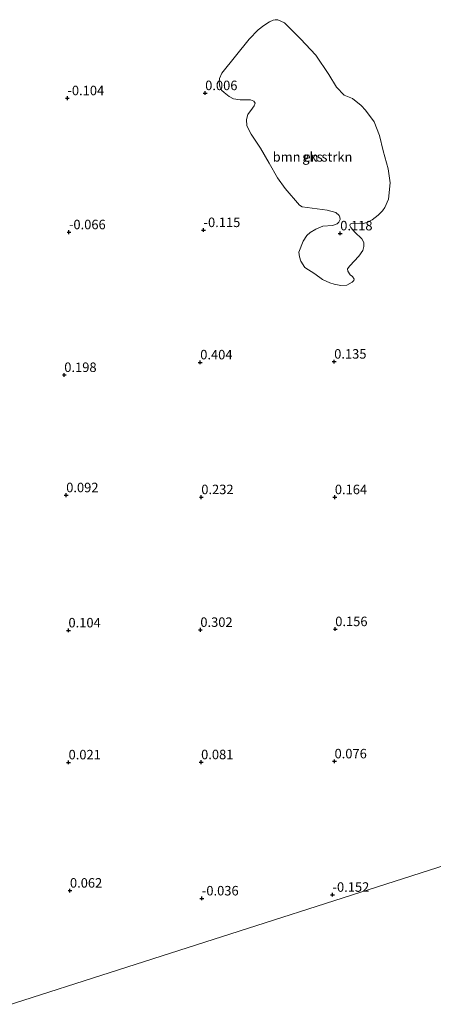
# Model space of a CAD drawing. Units: metres. Extents: x 59998 to 70006, y 418749 to 425002.
# Drawn here: x 61200 to 61309, y 420334 to 420594 of the extents above; entities that cross this region are included whole.
import ezdxf
from ezdxf.enums import TextEntityAlignment as Align

# ---------------------------------------------------------------- set-up
doc = ezdxf.new("R2010")
doc.units = ezdxf.units.M
doc.layers.get('0').update_dxf_attribs({"lineweight": 25})
for name, color, linetype, lineweight in [('B-ME-GR-BOMENSTRUIKEN-GV-B6', 93, 'Continuous', 18), ('B-ME-GW-HOOGTEPUNT-S-B1', 10, 'Continuous', 25), ('B-ME-IE-GRONDWERKLIJN-GROND_NIETINGERICHT-GV-B6', 253, 'Continuous', 18), ('B-ME-IE-HULPGEOMETRIE-L-B1', 53, 'Continuous', 18)]:
    doc.layers.add(name, color=color, linetype=linetype, lineweight=lineweight)
doc.styles.add('NLCS-ISO', font='NLCS-ISO.TTF')

# ---------------------------------------------------------------- blocks, each defined once
blk = doc.blocks.new('hoogtepunt')
for p, q in [((-0.5, 0), (0.5, 0)), ((0, 0.5), (0, -0.5))]:
    blk.add_line(p, q)

msp = doc.modelspace()

# ---------------------------------------------------------------- linework, layer by layer
at = {"layer": 'B-ME-GR-BOMENSTRUIKEN-GV-B6'}
msp.add_polyline3d([(61270.167, 420549.318, 0.046), (61268.117, 420552.118, 0.072), (61265.942, 420555.966, 0.098), (61263.696, 420559.905, 0.083), (61261.173, 420563.633, 0.142), (61260.049, 420565.778, 0.164), (61259.929, 420567.489, 0.146), (61260.338, 420568.796, 0.153), (61261.546, 420570.495, 0.168), (61261.995, 420571.116, 0.16), (61262.222, 420571.816, 0.153), (61261.926, 420572.338, 0.157), (61261.027, 420572.691, 0.138), (61258.337, 420572.703, 0.087), (61256.507, 420572.932, 0.087), (61255.395, 420573.563, 0.087), (61254.118, 420574.565, 0.076), (61253.402, 420575.177, 0.065), (61252.941, 420576.069, 0.083), (61252.732, 420577.36, 0.083), (61252.84, 420578.292, 0.087), (61253.48, 420579.718, 0.116), (61260.694, 420588.652, 0.087), (61263.048, 420591.094, 0.054), (61264.505, 420592.294, 0.046), (61266.023, 420593.203, 0.065), (61266.962, 420593.642, 0.046), (61267.497, 420593.786, 0.028), (61268.207, 420593.757, 0.013), (61269.949, 420592.992, 0.002), (61274.094, 420588.847, 0.05), (61274.234, 420588.778, 0.013), (61278.218, 420584.422, 0.043), (61281.685, 420579.305, 0.057), (61283.669, 420576.015, 0.072), (61285.748, 420573.925, 0.032), (61287.898, 420572.988, -0.013), (61290.184, 420571.203, -0.009), (61291.394, 420569.944, 0.017), (61293.667, 420566.831, 0.046), (61295.071, 420563.303, 0.109), (61296.002, 420559.224, 0.098), (61297.311, 420554.496, 0.079), (61297.831, 420550.821, 0.046), (61297.437, 420546.521, 0.102), (61296.477, 420544.324, 0.102), (61295.844, 420543.445, 0.087), (61294.69, 420542.271, 0.087), (61293.117, 420541.07, 0.094), (61292.004, 420540.455, 0.105), (61290.447, 420540, 0.116), (61288.49, 420540.146, 0.098), (61287.699, 420540.069, 0.146), (61287.305, 420539.857, 0.138), (61287.249, 420539.565, 0.127), (61287.487, 420538.985, 0.124), (61288.557, 420537.795, 0.138), (61290.376, 420536.005, 0.146), (61290.897, 420535.055, 0.179), (61290.941, 420534.019, 0.19), (61290.635, 420532.98, 0.197), (61289.588, 420531.492, 0.183), (61287.211, 420528.887, 0.094), (61286.589, 420528.09, 0.102), (61286.711, 420527.509, 0.124), (61287.325, 420526.513, 0.146), (61287.922, 420526.134, 0.183), (61288.358, 420525.427, 0.164), (61288.292, 420525.054, 0.175), (61287.806, 420524.654, 0.183), (61286.404, 420523.862, 0.179), (61284.879, 420523.768, 0.183), (61283.107, 420524.055, 0.175), (61281.928, 420524.43, 0.135), (61280.022, 420525.333, 0.142), (61277.972, 420526.771, 0.146), (61275.396, 420528.496, 0.079), (61274.311, 420530.187, 0.131), (61273.929, 420531.302, 0.138), (61273.732, 420532.558, 0.131), (61274.895, 420535.408, 0.138), (61275.849, 420536.942, 0.146), (61276.785, 420537.73, 0.146), (61278.257, 420538.546, 0.146), (61280.09, 420539.33, 0.149), (61282.615, 420539.572, 0.138), (61283.881, 420539.967, 0.131), (61284.354, 420540.402, 0.131), (61284.639, 420541.161, 0.146), (61284.564, 420541.72, 0.153), (61284.432, 420542.219, 0.146), (61283.564, 420542.934, 0.164), (61281.242, 420543.578, 0.131), (61274.62, 420544.5, 0.05), (61273.989, 420544.867, 0.057), (61270.167, 420549.318, 0.046)], dxfattribs=at)
at = {"layer": 'B-ME-IE-GRONDWERKLIJN-GROND_NIETINGERICHT-GV-B6'}
for points in [[(61283.107, 420524.055, 0.175), (61284.879, 420523.768, 0.183), (61286.404, 420523.862, 0.179), (61287.806, 420524.654, 0.183), (61288.292, 420525.054, 0.175), (61288.358, 420525.427, 0.164), (61287.922, 420526.134, 0.183), (61287.325, 420526.513, 0.146), (61286.711, 420527.509, 0.124), (61286.589, 420528.09, 0.102), (61287.211, 420528.887, 0.094), (61289.588, 420531.492, 0.183), (61290.635, 420532.98, 0.197), (61290.941, 420534.019, 0.19), (61290.897, 420535.055, 0.179), (61290.376, 420536.005, 0.146), (61288.557, 420537.795, 0.138), (61287.487, 420538.985, 0.124), (61287.249, 420539.565, 0.127), (61287.305, 420539.857, 0.138), (61287.699, 420540.069, 0.146), (61288.49, 420540.146, 0.098), (61290.447, 420540, 0.116), (61292.004, 420540.455, 0.105), (61293.117, 420541.07, 0.094), (61294.69, 420542.271, 0.087), (61295.844, 420543.445, 0.087), (61296.477, 420544.324, 0.102), (61297.437, 420546.521, 0.102), (61297.831, 420550.821, 0.046), (61297.311, 420554.496, 0.079), (61296.002, 420559.224, 0.098), (61295.071, 420563.303, 0.109), (61293.667, 420566.831, 0.046), (61291.394, 420569.944, 0.017), (61290.184, 420571.203, -0.009), (61287.898, 420572.988, -0.013), (61285.748, 420573.925, 0.032), (61283.669, 420576.015, 0.072), (61281.685, 420579.305, 0.057), (61278.218, 420584.422, 0.043), (61274.234, 420588.778, 0.013), (61274.094, 420588.847, 0.05), (61269.949, 420592.992, 0.002), (61268.207, 420593.757, 0.013), (61267.497, 420593.786, 0.028), (61266.962, 420593.642, 0.046), (61266.023, 420593.203, 0.065), (61264.505, 420592.294, 0.046), (61263.048, 420591.094, 0.054), (61260.694, 420588.652, 0.087), (61253.48, 420579.718, 0.116), (61252.84, 420578.292, 0.087), (61252.732, 420577.36, 0.083), (61252.941, 420576.069, 0.083), (61253.402, 420575.177, 0.065), (61254.118, 420574.565, 0.076), (61255.395, 420573.563, 0.087), (61256.507, 420572.932, 0.087), (61258.337, 420572.703, 0.087), (61261.027, 420572.691, 0.138), (61261.926, 420572.338, 0.157), (61262.222, 420571.816, 0.153), (61261.995, 420571.116, 0.16), (61261.546, 420570.495, 0.168), (61260.338, 420568.796, 0.153), (61259.929, 420567.489, 0.146), (61260.049, 420565.778, 0.164), (61261.173, 420563.633, 0.142), (61263.696, 420559.905, 0.083), (61265.942, 420555.966, 0.098), (61268.117, 420552.118, 0.072), (61270.167, 420549.318, 0.046), (61273.989, 420544.867, 0.057), (61274.62, 420544.5, 0.05), (61281.242, 420543.578, 0.131), (61283.564, 420542.934, 0.164), (61284.432, 420542.219, 0.146), (61284.564, 420541.72, 0.153), (61284.639, 420541.161, 0.146), (61284.354, 420540.402, 0.131), (61283.881, 420539.967, 0.131), (61282.615, 420539.572, 0.138), (61280.09, 420539.33, 0.149), (61278.257, 420538.546, 0.146), (61276.785, 420537.73, 0.146), (61275.849, 420536.942, 0.146), (61274.895, 420535.408, 0.138), (61273.732, 420532.558, 0.131), (61273.929, 420531.302, 0.138), (61274.311, 420530.187, 0.131), (61275.396, 420528.496, 0.079), (61277.972, 420526.771, 0.146), (61280.022, 420525.333, 0.142), (61281.928, 420524.43, 0.135), (61283.107, 420524.055, 0.175)], [(61365.027, 420387.809, 0.186), (60934.747, 420250.119, -0.25)], [(60934.747, 420250.119, -0.25), (61365.027, 420387.809, 0.186), (61365.202, 420386.837, 0.156), (61366.065, 420384.673, 0.122), (61368.152, 420381.024, 0.137), (61370.389, 420377.863, 0.171), (61371.795, 420375.964, 0.224), (61372.487, 420374.297, 0.224), (61372.6, 420373.621, 0.205), (61371.664, 420368.258, 0.254), (61360.401, 420367.013, 0.141), (61359.101, 420366.169, 0.096), (61356.482, 420361.293, 0.089), (61354.419, 420350.166, 0.201), (61353.31, 420338.81, 0.134), (61351.886, 420330.687, 0.209), (61350.165, 420326.437, 0.179)]]:
    msp.add_polyline3d(points, dxfattribs=at)
at = {"layer": 'B-ME-IE-HULPGEOMETRIE-L-B1'}
msp.add_polyline3d([(60809.988, 420210.196, -0.25), (60934.747, 420250.119, -0.25), (61365.027, 420387.809, 0.186), (61415.055, 420403.817, 0.974), (61444.841, 420413.349, 0.627)], dxfattribs=at)

# ---------------------------------------------------------------- block references
at = {"layer": 'B-ME-GW-HOOGTEPUNT-S-B1', "rotation": 90}
for p in [(61212.731, 420573.096, -0.104), (61212.731, 420573.096, -0.104), (61249.069, 420574.44, 0.006), (61249.069, 420574.44, 0.006), (61213.135, 420537.778, -0.066), (61213.135, 420537.778, -0.066), (61248.636, 420538.352, -0.115), (61248.636, 420538.352, -0.115), (61284.688, 420537.478, 0.118), (61284.688, 420537.478, 0.118), (61247.76, 420503.482, 0.404), (61247.76, 420503.482, 0.404), (61283.096, 420503.677, 0.135), (61283.096, 420503.677, 0.135), (61211.912, 420500.157, 0.198), (61211.912, 420500.157, 0.198), (61212.415, 420468.471, 0.092), (61212.415, 420468.471, 0.092), (61248.045, 420467.962, 0.232), (61248.045, 420467.962, 0.232), (61283.262, 420467.956, 0.164), (61283.262, 420467.956, 0.164), (61213.006, 420432.841, 0.104), (61213.006, 420432.841, 0.104), (61247.796, 420432.984, 0.302), (61247.796, 420432.984, 0.302), (61283.373, 420433.182, 0.156), (61283.373, 420433.182, 0.156), (61213.036, 420398.066, 0.021), (61213.036, 420398.066, 0.021), (61247.996, 420398.106, 0.081), (61247.996, 420398.106, 0.081), (61283.187, 420398.333, 0.076), (61283.187, 420398.333, 0.076), (61213.404, 420364.266, 0.062), (61213.404, 420364.266, 0.062), (61248.196, 420362.208, -0.036), (61248.196, 420362.208, -0.036), (61282.65, 420363.175, -0.152), (61282.65, 420363.175, -0.152)]:
    msp.add_blockref('hoogtepunt', p, dxfattribs=at)

# ---------------------------------------------------------------- texts
at = {"layer": 'B-ME-GR-BOMENSTRUIKEN-GV-B6', "ltscale": 0.2, "style": 'NLCS-ISO'}
msp.add_text('bmn en strkn', height=2.5, dxfattribs=at).set_placement((61277.382, 420557.624), align=Align.MIDDLE_CENTER)
at = {"layer": 'B-ME-GW-HOOGTEPUNT-S-B1', "ltscale": 0.2, "style": 'NLCS-ISO'}
for s, p in [('-0.104', (61212.731, 420573.096, -0.104)), ('-0.104', (61212.731, 420573.096, -0.104)), ('0.006', (61249.069, 420574.44, 0.006)), ('0.006', (61249.069, 420574.44, 0.006)), ('-0.115', (61248.636, 420538.352, -0.115)), ('-0.115', (61248.636, 420538.352, -0.115)), ('-0.066', (61213.135, 420537.778, -0.066)), ('-0.066', (61213.135, 420537.778, -0.066)), ('0.118', (61284.688, 420537.478, 0.118)), ('0.118', (61284.688, 420537.478, 0.118)), ('0.404', (61247.76, 420503.482, 0.404)), ('0.404', (61247.76, 420503.482, 0.404)), ('0.135', (61283.096, 420503.677, 0.135)), ('0.135', (61283.096, 420503.677, 0.135)), ('0.198', (61211.912, 420500.157, 0.198)), ('0.198', (61211.912, 420500.157, 0.198)), ('0.092', (61212.415, 420468.471, 0.092)), ('0.092', (61212.415, 420468.471, 0.092)), ('0.232', (61248.045, 420467.962, 0.232)), ('0.232', (61248.045, 420467.962, 0.232)), ('0.164', (61283.262, 420467.956, 0.164)), ('0.164', (61283.262, 420467.956, 0.164)), ('0.104', (61213.006, 420432.841, 0.104)), ('0.104', (61213.006, 420432.841, 0.104)), ('0.302', (61247.796, 420432.984, 0.302)), ('0.302', (61247.796, 420432.984, 0.302)), ('0.156', (61283.373, 420433.182, 0.156)), ('0.156', (61283.373, 420433.182, 0.156)), ('0.076', (61283.187, 420398.333, 0.076)), ('0.076', (61283.187, 420398.333, 0.076)), ('0.021', (61213.036, 420398.066, 0.021)), ('0.021', (61213.036, 420398.066, 0.021)), ('0.081', (61247.996, 420398.106, 0.081)), ('0.081', (61247.996, 420398.106, 0.081)), ('0.062', (61213.404, 420364.266, 0.062)), ('0.062', (61213.404, 420364.266, 0.062)), ('-0.036', (61248.196, 420362.208, -0.036)), ('-0.036', (61248.196, 420362.208, -0.036)), ('-0.152', (61282.65, 420363.175, -0.152)), ('-0.152', (61282.65, 420363.175, -0.152))]:
    msp.add_text(s, height=2.5, dxfattribs=at).set_placement(p, align=Align.BOTTOM_LEFT)
at = {"layer": 'B-ME-IE-GRONDWERKLIJN-GROND_NIETINGERICHT-GV-B6', "ltscale": 0.2, "style": 'NLCS-ISO'}
msp.add_text('gks', height=2.5, dxfattribs=at).set_placement((61277.382, 420557.624), align=Align.MIDDLE_CENTER)

doc.saveas('drawing.dxf')
